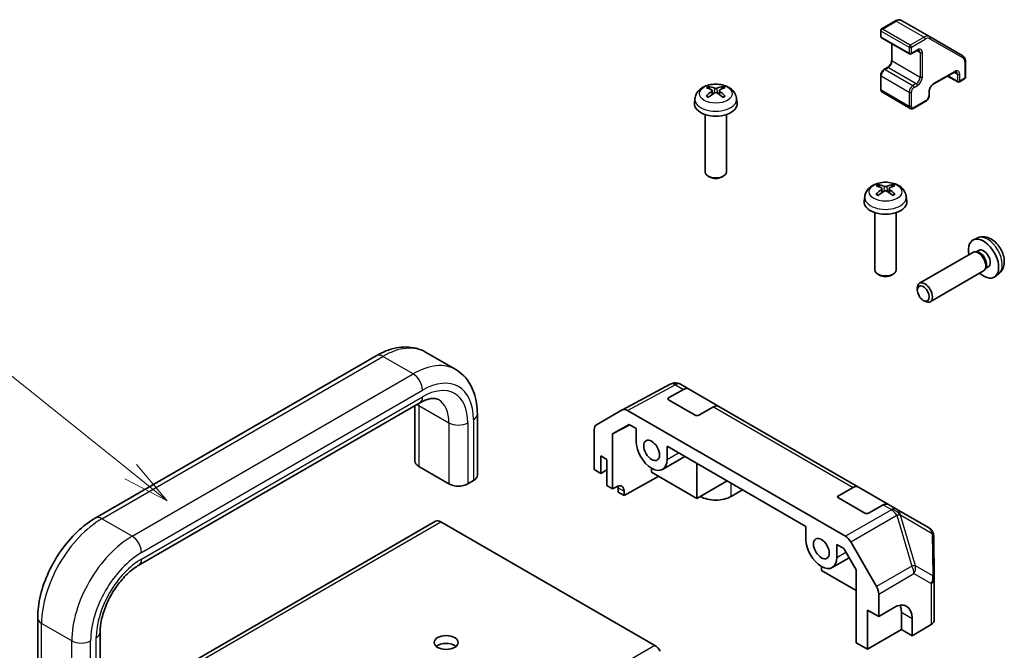
# Model space of a CAD drawing. Units: millimetres. Extents: x 0 to 5514, y -4 to 984.
# Drawn here: x 959 to 1143, y 517 to 635 of the extents above; entities that cross this region are included whole.
import ezdxf

# ---------------------------------------------------------------- set-up
doc = ezdxf.new("R2010")
doc.units = ezdxf.units.MM
doc.header["$LTSCALE"] = 3.5
for name, color, linetype, lineweight in [('Symbol (TK)', 100, 'Continuous', 18), ('Visible (ISO)', 7, 'Continuous', 35), ('Visible Narrow (ISO)', 7, 'Continuous', 25)]:
    doc.layers.add(name, color=color, linetype=linetype, lineweight=lineweight)
doc.styles.add('Note Text (TK2)', font='txt')

# ---------------------------------------------------------------- blocks, each defined once
blk = doc.blocks.new('バルーン8')
at = {"layer": 'Symbol (TK)', "color": 100}
for p, q in [((294.321, 165.362), (279.445, 177.276)), ((296.273, 163.8), (294.634, 165.753)), ((294.321, 165.362), (296.273, 163.8)), ((294.009, 164.972), (296.273, 163.8))]:
    blk.add_line(p, q, dxfattribs=at)
at = {"layer": 'Symbol (TK)'}
blk.add_circle((277.108, 179.148), 3, dxfattribs=at)
at = {"layer": 'Symbol (TK)', "color": 7, "insert": (277.108, 179.142), "char_height": 2, "attachment_point": 5, "style": 'Note Text (TK2)'}
blk.add_mtext('8', dxfattribs=at)
blk = doc.blocks.new('バルーン9')
at = {"layer": 'Symbol (TK)', "color": 100}
for p, q in [((289.766, 130.761), (261.054, 172.972)), ((291.172, 128.693), (290.179, 131.042)), ((289.352, 130.479), (291.172, 128.693)), ((289.766, 130.761), (291.172, 128.693))]:
    blk.add_line(p, q, dxfattribs=at)
at = {"layer": 'Symbol (TK)'}
blk.add_circle((259.372, 175.443), 3, dxfattribs=at)
at = {"layer": 'Symbol (TK)', "color": 7, "insert": (259.372, 175.437), "char_height": 2, "attachment_point": 5, "style": 'Note Text (TK2)'}
blk.add_mtext('9', dxfattribs=at)

msp = doc.modelspace()

# ---------------------------------------------------------------- linework, layer by layer
at = {"layer": 'Visible (ISO)'}
for p, q in [((1122.7203, 635.1674), (1120.1241, 633.6685)), ((1129.1028, 632.2306), (1123.8703, 635.2516)), ((1119.9741, 633.4087), (1119.9741, 632.2656)), ((1120.1241, 632.0058), (1125.3566, 628.9848)), ((1135.3455, 628.6264), (1129.1028, 632.2306)), ((1122.0247, 630.9085), (1122.0247, 627.8157)), ((1126.788, 629.638), (1125.6566, 628.9848)), ((1121.2554, 626.4833), (1120.619, 626.1159)), ((1135.8476, 627.5884), (1135.8476, 624.5905)), ((1119.9741, 624.9988), (1119.9741, 622.386)), ((1133.7884, 625.5963), (1129.8286, 623.3101)), ((1132.507, 624.8565), (1134.4076, 623.7592)), ((1135.6976, 624.3307), (1134.7076, 623.7592)), ((1088.3547, 622.1616), (1088.4327, 621.4359)), ((1089.7296, 622.1616), (1089.6517, 621.4359)), ((1085.1423, 620.6526), (1085.0498, 619.7913)), ((1092.9421, 620.6526), (1093.0345, 619.7913)), ((1120.269, 621.8058), (1125.5016, 618.7847)), ((1129.0593, 621.9778), (1129.0593, 621.2429)), ((1128.4144, 620.1258), (1126.1516, 618.8194)), ((1087.0422, 617.6484), (1087.0422, 606.9352)), ((1091.0422, 617.6484), (1091.0422, 606.9352)), ((1087.9314, 605.9435), (1087.6276, 606.1189)), ((1090.153, 605.9435), (1090.4567, 606.1189)), ((1120.1745, 603.7904), (1120.2525, 603.0647)), ((1121.5494, 603.7904), (1121.4715, 603.0647)), ((1116.9621, 602.2814), (1116.8697, 601.4201)), ((1124.7619, 602.2814), (1124.8543, 601.4201)), ((1118.862, 599.2773), (1118.862, 588.564)), ((1122.862, 599.2773), (1122.862, 588.564)), ((1138.1665, 594.5423), (1137.3743, 594.1917)), ((1137.2568, 591.8233), (1127.2368, 586.0382)), ((1138.0412, 591.895), (1137.6751, 591.9156)), ((1138.3541, 592.2089), (1137.8309, 591.9068)), ((1139.7111, 589.0026), (1139.5458, 588.6753)), ((1140.1394, 589.1167), (1139.6162, 588.8147)), ((1119.7512, 587.5723), (1119.4474, 587.7477)), ((1121.9728, 587.5723), (1122.2765, 587.7477)), ((1139.2568, 588.3592), (1129.2368, 582.5741)), ((1142.0663, 587.7875), (1141.3667, 587.2768)), ((1126.8225, 584.7723), (1126.8226, 585.1231)), ((1127.9333, 582.8483), (1128.2371, 582.673)), ((972.7106, 542.0622), (1025.39, 572.4767)), ((1040.2969, 569.8794), (1034.64, 573.1453)), ((1071.5345, 562.3455), (1080.4657, 567.1481)), ((1081.2716, 567.3818), (1081.2431, 567.3794)), ((1083.9527, 566.2486), (1082.4414, 567.1211)), ((1080.2033, 564.6179), (1082.9773, 566.1636)), ((1083.9527, 566.2486), (1089.6095, 562.9826)), ((980.8674, 533.2413), (1033.5469, 563.6558)), ((1032.6253, 563.1238), (1032.6253, 552.757)), ((1085.1531, 561.359), (1080.2033, 564.2168)), ((1044.3428, 561.5343), (1044.3428, 550.1033)), ((1066.6875, 559.5474), (1071.5169, 562.3357)), ((1072.5168, 562.2367), (1113.3457, 538.6641)), ((1088.6342, 562.8976), (1085.8602, 561.3519)), ((1115.7725, 547.8774), (1089.6095, 562.9826)), ((1069.7033, 557.8235), (1072.8103, 559.6173)), ((1072.9207, 559.5536), (1069.7033, 557.8235)), ((1072.8103, 559.6173), (1074.1222, 558.8599)), ((1066.2733, 551.1444), (1066.2733, 558.632)), ((1069.7033, 547.5311), (1069.7033, 557.8235)), ((1074.1222, 558.8599), (1074.1222, 556.4108)), ((1079.9205, 553.0631), (1079.9205, 555.5123)), ((1079.9205, 555.5123), (1105.942, 540.4887)), ((1067.4759, 550.4501), (1067.4759, 553.716)), ((1067.4759, 553.716), (1068.6427, 553.0424)), ((1068.6427, 553.0424), (1068.6427, 548.1435)), ((1079.0714, 551.1863), (1083.2424, 553.5944)), ((1085.5066, 552.2871), (1085.5066, 545.7555)), ((1033.3575, 551.7363), (1039.0144, 548.4704)), ((1066.2733, 551.1444), (1067.4759, 550.4501)), ((1067.4759, 550.4501), (1068.6427, 551.1237)), ((1077.0214, 550.6545), (1077.0214, 551.3893)), ((1085.5066, 545.7555), (1077.0214, 550.6545)), ((1042.5499, 548.4704), (1043.6106, 549.0827)), ((1078.3367, 549.8951), (1071.8617, 546.285)), ((1085.5066, 545.7555), (1091.1632, 549.0213)), ((1068.6427, 548.1435), (1069.7033, 547.5311)), ((1069.7033, 547.5311), (1070.4228, 547.9322)), ((1070.764, 546.9187), (1070.764, 547.7352)), ((1071.8617, 546.285), (1070.764, 546.9187)), ((1071.8617, 547.1015), (1071.8617, 546.285)), ((1094.0623, 547.3475), (1091.9413, 546.1229)), ((1112.0232, 546.2467), (1114.7971, 547.7924)), ((1115.7725, 547.8774), (1121.4293, 544.6115)), ((1116.9729, 542.9879), (1112.0232, 545.8456)), ((1122.9405, 543.7389), (1121.4293, 544.6115)), ((1120.454, 544.5264), (1117.68, 542.9807)), ((1128.9192, 540.2872), (1122.9405, 543.7389)), ((1036.5142, 541.4747), (927.6198, 478.6045)), ((1077.6377, 518.2103), (1037.5142, 541.3756)), ((1105.942, 540.4887), (1105.942, 538.0396)), ((1114.3456, 537.6086), (1119.1751, 529.2437)), ((1130.0043, 530.6232), (1129.9191, 538.5765)), ((1111.7403, 534.692), (1111.7403, 537.1411)), ((1111.7403, 537.1411), (1113.0522, 536.3837)), ((1113.0522, 536.3837), (1115.3459, 532.4109)), ((1110.8912, 532.8151), (1114.0572, 534.643)), ((1108.8412, 532.2833), (1108.8412, 533.0182)), ((1115.3459, 528.5278), (1108.8412, 532.2833)), ((1115.3459, 532.4109), (1115.3459, 518.7298)), ((1130.0044, 530.6017), (1130.0044, 522.9734)), ((1119.5892, 523.6284), (1119.5892, 527.8501)), ((1117.4679, 517.5047), (1117.4679, 524.8532)), ((1117.4679, 524.8532), (1119.5892, 523.6284)), ((1119.5892, 523.6284), (1122.3683, 525.2899)), ((1123.8318, 521.179), (1123.8318, 524.4449)), ((961.9146, 511.9321), (961.9146, 523.3631)), ((1125.8421, 523.2843), (1125.8421, 520.0183)), ((973.6321, 509.2785), (973.6321, 520.7095)), ((1123.8318, 521.179), (1117.4679, 517.5047)), ((1125.8421, 520.0183), (1123.8318, 521.179)), ((1129.4431, 522.1713), (1125.8421, 520.0183)), ((1115.3459, 518.7298), (1117.4679, 517.5047))]:
    msp.add_line(p, q, dxfattribs=at)
for centre, radius, start, end in [((1120.2741, 633.4087), 0.3, 120, 180), ((1120.2741, 632.2656), 0.3, 180, 240), ((1125.5066, 629.2446), 0.3, 240, 300), ((1135.5476, 624.5905), 0.3, 300, 0), ((1134.5576, 624.019), 0.3, 240, 300), ((1081.4129, 565.3866), 2, 94.871292, 118.268301), ((1081.4414, 565.3891), 2, 60, 94.871292), ((1127.9192, 538.5551), 2, 0.613934, 60), ((1128.0044, 530.6017), 2, 0, 0.613934)]:
    msp.add_arc(centre, radius, start, end, dxfattribs=at)
for centre, major_axis, ratio, start_param, end_param in [((1089.146, 616.9364), (3.4133, -5.5299), 0.49462411, 2.44776077, 2.68674507), ((1088.9485, 616.8224), (-3.0572, 5.7344), 0.65417299, 5.62601221, 5.86499651), ((1089.1359, 616.8224), (-3.0572, -5.7344), 0.65417299, 3.55978145, 3.79876575), ((1088.9384, 616.9364), (3.4133, 5.5299), 0.49462411, 0.45484759, 0.69383188), ((1089.146, 616.8283), (-2.5408, -5.9812), 0.59526289, 3.96282307, 4.20180736), ((1088.9485, 616.9423), (3.887, 5.2078), 0.55353421, 0.95931878, 1.19830308), ((1089.1359, 616.9423), (3.887, -5.2078), 0.55353421, 1.94328958, 2.18227387), ((1088.9384, 616.8283), (-2.5408, 5.9812), 0.59526289, 5.2229706, 5.46195489), ((1089.0422, 619.6484), (4, 0), 0.57735027, 3.0796893, 6.34508866), ((1089.0422, 606.9352), (2, 0), 0.57735027, 3.14159265, 6.28318531), ((1089.0422, 606.5845), (1.5706, 0), 0.57735027, 3.92675802, 5.49801994), ((1120.9658, 598.5652), (3.4133, -5.5299), 0.49462411, 2.44776077, 2.68674507), ((1120.9658, 598.4571), (-2.5408, -5.9812), 0.59526289, 3.96282307, 4.20180736), ((1120.7683, 598.4512), (-3.0572, 5.7344), 0.65417299, 5.62601221, 5.86499651), ((1120.9557, 598.4512), (-3.0572, -5.7344), 0.65417299, 3.55978145, 3.79876575), ((1120.7582, 598.5652), (3.4133, 5.5299), 0.49462411, 0.45484759, 0.69383188), ((1120.7582, 598.4571), (-2.5408, 5.9812), 0.59526289, 5.2229706, 5.46195489), ((1120.7683, 598.5711), (3.887, 5.2078), 0.55353421, 0.95931878, 1.19830308), ((1120.9557, 598.5711), (3.887, -5.2078), 0.55353421, 1.94328958, 2.18227387), ((1120.862, 601.2773), (4, 0), 0.57735027, 3.0796893, 6.34508866), ((1139.2468, 590.6628), (2, -3.4641), 0.57735027, 5.23598776, 10.47197551), ((1138.2568, 590.0913), (1, -1.7321), 0.57735027, 0, 3.14159265), ((1138.5605, 590.2666), (0.8926, -1.5461), 0.57735027, 0.36144194, 2.78015071), ((1139.2468, 590.6628), (0.8926, -1.5461), 0.57735027, 0, 3.14159265), ((1120.862, 588.564), (2, 0), 0.57735027, 3.14159265, 6.28318531), ((1120.862, 588.2133), (1.5706, 0), 0.57735027, 3.92675802, 5.49801994), ((1128.2368, 584.3062), (1, -1.7321), 0.57735027, 5.49801994, 10.20994333), ((1082.9527, 564.5166), (1, 1.7321), 0.57735027, 0, 0.76794487), ((1080.5569, 564.4138), (0.5, -0.0074), 0.56718765, 2.36462177, 3.9354181), ((1088.6095, 561.2506), (1, 1.7321), 0.57735027, 0, 0.76794487), ((1072.5172, 560.6032), (-1.0003, 1.7326), 0.57717444, 5.49793944, 6.28318531), ((1085.5066, 561.556), (0.5, -0.0074), 0.56718765, 3.9354181, 5.50621443), ((1067.6878, 557.8149), (-1.0003, 1.7326), 0.57717444, 0, 0.78524587), ((1077.0214, 554.737), (2.05, -3.5507), 0.57735027, 3.92699082, 7.06858347), ((1035.1253, 552.757), (-2.5, 0), 0.57735027, 0, 0.78539816), ((1041.8428, 550.1033), (2.5, 0), 0.57735027, 5.49778714, 6.28318531), ((1040.7821, 549.491), (2.5, 0), 0.57735027, 3.92699082, 5.49778714), ((1070.4228, 546.2992), (1.0266, 1.7166), 0.58733688, 5.50682378, 7.07762011), ((1069.3498, 546.9187), (1, 1.7321), 0.57735027, 5.49778714, 5.71376205), ((1114.7725, 546.1454), (1, 1.7321), 0.57735027, 0, 0.76794487), ((1089.0422, 547.7967), (-4.1, 0), 0.57735027, 0.78539816, 2.35619449), ((1112.3767, 546.0426), (0.5, -0.0074), 0.56718765, 2.36462177, 3.9354181), ((1120.4293, 542.8794), (1, 1.7321), 0.57735027, 0, 0.76794487), ((1117.3265, 543.1849), (0.5, -0.0074), 0.56718765, 3.9354181, 5.50621443), ((1037.5142, 539.7426), (-1, 1.7321), 0.57735027, 5.49778714, 6.28318531), ((1108.8412, 536.3658), (2.05, -3.5507), 0.57735027, 3.92699082, 7.06858347), ((1113.3453, 537.0311), (1, -1.7321), 0.57752615, 1.57079633, 2.3560422), ((1118.1748, 528.6662), (1, -1.7321), 0.57752615, 0.78555046, 1.57079633), ((1122.3683, 521.2075), (-2.4356, -4.3671), 0.56718765, 2.34776721, 3.91856353), ((1120.2963, 522.4037), (2.5, 4.3301), 0.57735027, 5.49778714, 5.86072233), ((1128.0044, 522.9734), (2, 0), 0.57735027, 5.51524044, 6.28318531), ((1038.484, 517.3006), (-2.25, 0), 0.57735027, 3.74285687, 5.68192109), ((1077.6377, 516.5774), (-1, 1.7321), 0.57735027, 4.71238898, 5.49778714)]:
    msp.add_ellipse(centre, major_axis=major_axis, ratio=ratio, start_param=start_param, end_param=end_param, dxfattribs=at)
for centre, major_axis in [((1127.9331, 584.1308), (-0.7853, 1.3602)), ((1077.0214, 554.737), (1.05, -1.8187)), ((1108.8412, 536.3658), (1.05, -1.8187)), ((1038.484, 518.7703), (-2.25, 0))]:
    msp.add_ellipse(centre, major_axis=major_axis, ratio=0.57735027, dxfattribs=at)
for points, knots in [([(1123.8703, 635.2516), (1123.8022, 635.2909), (1123.7288, 635.3208), (1123.5767, 635.3606), (1123.4982, 635.3705), (1123.3404, 635.3723), (1123.261, 635.3641), (1123.1035, 635.3323), (1123.0253, 635.3086), (1122.8711, 635.2477), (1122.795, 635.2106), (1122.7203, 635.1674)], [5.497787144, 5.497787144, 5.497787144, 5.497787144, 5.654866776, 5.654866776, 5.811946409, 5.811946409, 5.969026042, 5.969026042, 6.126105675, 6.126105675, 6.283185307, 6.283185307, 6.283185307, 6.283185307]), ([(1127.138, 629.7024), (1127.1275, 629.7084), (1127.1163, 629.7131), (1127.0886, 629.7204), (1127.0721, 629.7228), (1127.032, 629.7233), (1127.0084, 629.7212), (1126.9546, 629.7103), (1126.9245, 629.7015), (1126.8593, 629.6758), (1126.8244, 629.659), (1126.788, 629.638)], [5.497787144, 5.497787144, 5.497787144, 5.497787144, 5.654866776, 5.654866776, 5.811946409, 5.811946409, 5.969026042, 5.969026042, 6.126105675, 6.126105675, 6.283185307, 6.283185307, 6.283185307, 6.283185307]), ([(1122.0247, 627.8157), (1122.0247, 627.743), (1122.0159, 627.6604), (1121.9782, 627.4828), (1121.9487, 627.3874), (1121.87, 627.1947), (1121.8203, 627.0975), (1121.706, 626.9136), (1121.6414, 626.8269), (1121.5058, 626.675), (1121.4351, 626.6095), (1121.3282, 626.5286), (1121.2912, 626.504), (1121.2554, 626.4833)], [1.57079633, 1.57079633, 1.57079633, 1.57079633, 1.84304217, 1.84304217, 2.12414252, 2.12414252, 2.41198895, 2.41198895, 2.70151639, 2.70151639, 2.98721017, 2.98721017, 3.14159265, 3.14159265, 3.14159265, 3.14159265]), ([(1135.3455, 628.6264), (1135.4136, 628.5871), (1135.4762, 628.5385), (1135.5866, 628.4267), (1135.6345, 628.3636), (1135.7149, 628.2278), (1135.7475, 628.155), (1135.7987, 628.0027), (1135.8173, 627.9232), (1135.8417, 627.7592), (1135.8476, 627.6747), (1135.8476, 627.5884)], [0.785398163, 0.785398163, 0.785398163, 0.785398163, 0.942477796, 0.942477796, 1.099557429, 1.099557429, 1.256637061, 1.256637061, 1.413716694, 1.413716694, 1.570796327, 1.570796327, 1.570796327, 1.570796327]), ([(1120.619, 626.1159), (1120.5436, 626.0724), (1120.4737, 626.0185), (1120.3446, 625.8956), (1120.2856, 625.8265), (1120.1805, 625.6776), (1120.1344, 625.5978), (1120.058, 625.4323), (1120.0277, 625.3466), (1119.9857, 625.1734), (1119.9741, 625.0859), (1119.9741, 624.9988)], [6.28318531, 6.28318531, 6.28318531, 6.28318531, 6.59734457, 6.59734457, 6.91150384, 6.91150384, 7.2256631, 7.2256631, 7.53982237, 7.53982237, 7.85398163, 7.85398163, 7.85398163, 7.85398163]), ([(1134.1384, 625.6607), (1134.1279, 625.6667), (1134.1166, 625.6715), (1134.0889, 625.6787), (1134.0724, 625.6812), (1134.0324, 625.6816), (1134.0088, 625.6796), (1133.955, 625.6687), (1133.9248, 625.6598), (1133.8597, 625.6341), (1133.8247, 625.6173), (1133.7884, 625.5963)], [5.497787144, 5.497787144, 5.497787144, 5.497787144, 5.654866776, 5.654866776, 5.811946409, 5.811946409, 5.969026042, 5.969026042, 6.126105675, 6.126105675, 6.283185307, 6.283185307, 6.283185307, 6.283185307]), ([(1085.1423, 620.6526), (1085.1721, 620.9305), (1085.2517, 621.1979), (1085.4926, 621.7065), (1085.6614, 621.9399), (1086.0876, 622.3909), (1086.3565, 622.5885), (1086.995, 622.9488), (1087.3744, 623.0895), (1088.1773, 623.2849), (1088.6027, 623.3338), (1089.4489, 623.3359), (1089.8696, 623.2901), (1090.6894, 623.098), (1091.0887, 622.9516), (1091.8167, 622.536), (1092.1522, 622.2723), (1092.6273, 621.6526), (1092.7931, 621.3378), (1092.9098, 620.8765), (1092.93, 620.7653), (1092.9421, 620.6526)], [0.84730152, 0.84730152, 0.84730152, 0.84730152, 1.05226137, 1.05226137, 1.28485125, 1.28485125, 1.58220865, 1.58220865, 1.9574686, 1.9574686, 2.35189349, 2.35189349, 2.74172985, 2.74172985, 3.13599765, 3.13599765, 3.51030353, 3.51030353, 3.78196582, 3.78196582, 3.86508746, 3.86508746, 3.86508746, 3.86508746]), ([(1087.6781, 622.8749), (1087.6885, 622.8738), (1087.7006, 622.8699), (1087.7225, 622.8584), (1087.736, 622.8482), (1087.7567, 622.8269), (1087.7676, 622.8121), (1087.781, 622.7877), (1087.7866, 622.7744), (1087.7902, 622.7621)], [0.0145600729, 0.0145600729, 0.0145600729, 0.0145600729, 0.0187226824, 0.0187226824, 0.0234298311, 0.0234298311, 0.0280690561, 0.0280690561, 0.0318101771, 0.0318101771, 0.0318101771, 0.0318101771]), ([(1088.271, 622.2675), (1088.2984, 622.2531), (1088.3217, 622.2338), (1088.351, 622.1895), (1088.357, 622.1644), (1088.3528, 622.1157), (1088.3423, 622.089), (1088.3098, 622.0447), (1088.2917, 622.0267), (1088.271, 622.0105)], [-0.203600879, -0.203600879, -0.203600879, -0.203600879, -0.1911011005, -0.1911011005, -0.178601322, -0.178601322, -0.1660772077, -0.1660772077, -0.1569242728, -0.1569242728, -0.1569242728, -0.1569242728]), ([(1089.2647, 622.5842), (1089.2337, 622.5719), (1089.1951, 622.5615), (1089.1117, 622.5483), (1089.0669, 622.5457), (1088.9836, 622.5475), (1088.9396, 622.5522), (1088.8703, 622.5668), (1088.843, 622.5749), (1088.8196, 622.5842)], [-0.2036008625, -0.2036008625, -0.2036008625, -0.2036008625, -0.191101084, -0.191101084, -0.1786013054, -0.1786013054, -0.1660771911, -0.1660771911, -0.1569242563, -0.1569242563, -0.1569242563, -0.1569242563]), ([(1089.8134, 622.0105), (1089.7859, 622.0319), (1089.7626, 622.0572), (1089.7333, 622.1092), (1089.7273, 622.1358), (1089.7315, 622.1834), (1089.742, 622.2074), (1089.7746, 622.2432), (1089.7927, 622.2566), (1089.8134, 622.2675)], [-0.203600879, -0.203600879, -0.203600879, -0.203600879, -0.1911011005, -0.1911011005, -0.178601322, -0.178601322, -0.1660772077, -0.1660772077, -0.1569242728, -0.1569242728, -0.1569242728, -0.1569242728]), ([(1090.2941, 622.7621), (1090.2977, 622.7744), (1090.3034, 622.7877), (1090.3168, 622.8121), (1090.3277, 622.8269), (1090.3483, 622.8482), (1090.3618, 622.8584), (1090.3838, 622.8699), (1090.3959, 622.8738), (1090.4062, 622.8749)], [0.0427285558, 0.0427285558, 0.0427285558, 0.0427285558, 0.0464696768, 0.0464696768, 0.0511089018, 0.0511089018, 0.0558160505, 0.0558160505, 0.05997866, 0.05997866, 0.05997866, 0.05997866]), ([(1119.9741, 622.386), (1119.9741, 622.3425), (1119.977, 622.299), (1119.9899, 622.2128), (1119.9998, 622.1699), (1120.0281, 622.0857), (1120.0465, 622.0444), (1120.0933, 621.9653), (1120.1217, 621.9276), (1120.1887, 621.8599), (1120.2271, 621.8299), (1120.269, 621.8058)], [1.570796327, 1.570796327, 1.570796327, 1.570796327, 1.727875959, 1.727875959, 1.884955592, 1.884955592, 2.042035225, 2.042035225, 2.199114858, 2.199114858, 2.35619449, 2.35619449, 2.35619449, 2.35619449]), ([(1129.8286, 623.3101), (1129.7656, 623.2737), (1129.6985, 623.2249), (1129.5635, 623.1034), (1129.4956, 623.0301), (1129.3681, 622.8656), (1129.3088, 622.774), (1129.2066, 622.5831), (1129.1639, 622.4838), (1129.1001, 622.2905), (1129.0788, 622.1964), (1129.0621, 622.0634), (1129.0593, 622.019), (1129.0593, 621.9778)], [6.28318531, 6.28318531, 6.28318531, 6.28318531, 6.55543115, 6.55543115, 6.8365315, 6.8365315, 7.12437793, 7.12437793, 7.41390537, 7.41390537, 7.69959915, 7.69959915, 7.85398163, 7.85398163, 7.85398163, 7.85398163]), ([(1087.2814, 621.0707), (1087.2901, 621.0807), (1087.3007, 621.0899), (1087.3205, 621.1025), (1087.3331, 621.1074), (1087.3532, 621.1096), (1087.3642, 621.1075), (1087.3738, 621.1019), (1087.3754, 621.1008), (1087.3769, 621.0996)], [0.0145600729, 0.0145600729, 0.0145600729, 0.0145600729, 0.0187226824, 0.0187226824, 0.0234298311, 0.0234298311, 0.0280690561, 0.0280690561, 0.028985175, 0.028985175, 0.028985175, 0.028985175]), ([(1087.7332, 620.8893), (1087.7163, 620.897), (1087.6996, 620.905), (1087.6545, 620.9271), (1087.6266, 620.9415), (1087.5723, 620.9712), (1087.5459, 620.9865), (1087.4948, 621.0177), (1087.47, 621.0336), (1087.4222, 621.0662), (1087.3991, 621.0828), (1087.3769, 621.0997)], [6.170354249, 6.170354249, 6.170354249, 6.170354249, 6.201694048, 6.201694048, 6.256210518, 6.256210518, 6.310726988, 6.310726988, 6.365243458, 6.365243458, 6.419759928, 6.419759928, 6.419759928, 6.419759928]), ([(1088.8196, 621.6937), (1088.8506, 621.7131), (1088.8892, 621.7296), (1088.9726, 621.7503), (1089.0174, 621.7545), (1089.1007, 621.7516), (1089.1448, 621.7441), (1089.2141, 621.7211), (1089.2413, 621.7084), (1089.2647, 621.6937)], [-0.2036008625, -0.2036008625, -0.2036008625, -0.2036008625, -0.191101084, -0.191101084, -0.1786013054, -0.1786013054, -0.1660771911, -0.1660771911, -0.1569242563, -0.1569242563, -0.1569242563, -0.1569242563]), ([(1090.7074, 621.0997), (1090.6852, 621.0828), (1090.6622, 621.0662), (1090.6144, 621.0336), (1090.5896, 621.0177), (1090.5385, 620.9865), (1090.5121, 620.9712), (1090.4578, 620.9415), (1090.4299, 620.9271), (1090.3848, 620.905), (1090.3681, 620.897), (1090.3512, 620.8893)], [4.57581436, 4.57581436, 4.57581436, 4.57581436, 4.63033083, 4.63033083, 4.6848473, 4.6848473, 4.73936377, 4.73936377, 4.79388024, 4.79388024, 4.825220039, 4.825220039, 4.825220039, 4.825220039]), ([(1090.7074, 621.0996), (1090.709, 621.1008), (1090.7106, 621.1019), (1090.7202, 621.1075), (1090.7312, 621.1096), (1090.7512, 621.1074), (1090.7638, 621.1025), (1090.7836, 621.0899), (1090.7942, 621.0807), (1090.803, 621.0707)], [0.0455535579, 0.0455535579, 0.0455535579, 0.0455535579, 0.0464696768, 0.0464696768, 0.0511089018, 0.0511089018, 0.0558160505, 0.0558160505, 0.05997866, 0.05997866, 0.05997866, 0.05997866]), ([(1129.0593, 621.2429), (1129.0593, 621.1558), (1129.0477, 621.0683), (1129.0057, 620.8951), (1128.9754, 620.8094), (1128.899, 620.6439), (1128.8529, 620.5641), (1128.7478, 620.4152), (1128.6888, 620.3461), (1128.5597, 620.2232), (1128.4898, 620.1693), (1128.4144, 620.1258)], [1.57079633, 1.57079633, 1.57079633, 1.57079633, 1.88495559, 1.88495559, 2.19911486, 2.19911486, 2.51327412, 2.51327412, 2.82743339, 2.82743339, 3.14159265, 3.14159265, 3.14159265, 3.14159265]), ([(1126.1516, 618.8194), (1126.1139, 618.7976), (1126.0748, 618.7785), (1125.9937, 618.7464), (1125.9516, 618.7336), (1125.8646, 618.716), (1125.8195, 618.7113), (1125.7277, 618.7123), (1125.6808, 618.7181), (1125.5887, 618.7422), (1125.5435, 618.7605), (1125.5016, 618.7847)], [3.141592654, 3.141592654, 3.141592654, 3.141592654, 3.298672286, 3.298672286, 3.455751919, 3.455751919, 3.612831552, 3.612831552, 3.769911184, 3.769911184, 3.926990817, 3.926990817, 3.926990817, 3.926990817]), ([(1116.9621, 602.2814), (1116.992, 602.5593), (1117.0715, 602.8267), (1117.3124, 603.3354), (1117.4812, 603.5687), (1117.9074, 604.0198), (1118.1763, 604.2174), (1118.8148, 604.5776), (1119.1942, 604.7184), (1119.9972, 604.9137), (1120.4225, 604.9626), (1121.2687, 604.9647), (1121.6894, 604.919), (1122.5092, 604.7269), (1122.9085, 604.5805), (1123.6365, 604.1648), (1123.972, 603.9012), (1124.4471, 603.2815), (1124.6129, 602.9667), (1124.7296, 602.5054), (1124.7498, 602.3941), (1124.7619, 602.2814)], [0.84730152, 0.84730152, 0.84730152, 0.84730152, 1.05226137, 1.05226137, 1.28485125, 1.28485125, 1.58220865, 1.58220865, 1.9574686, 1.9574686, 2.35189349, 2.35189349, 2.74172985, 2.74172985, 3.13599765, 3.13599765, 3.51030353, 3.51030353, 3.78196582, 3.78196582, 3.86508746, 3.86508746, 3.86508746, 3.86508746]), ([(1119.498, 604.5037), (1119.5083, 604.5026), (1119.5204, 604.4987), (1119.5423, 604.4872), (1119.5558, 604.477), (1119.5765, 604.4557), (1119.5874, 604.441), (1119.6008, 604.4165), (1119.6064, 604.4032), (1119.61, 604.3909)], [0.0145600729, 0.0145600729, 0.0145600729, 0.0145600729, 0.0187226824, 0.0187226824, 0.0234298311, 0.0234298311, 0.0280690561, 0.0280690561, 0.0318101771, 0.0318101771, 0.0318101771, 0.0318101771]), ([(1120.0908, 603.8963), (1120.1182, 603.8819), (1120.1415, 603.8627), (1120.1708, 603.8183), (1120.1768, 603.7932), (1120.1726, 603.7446), (1120.1622, 603.7178), (1120.1296, 603.6736), (1120.1115, 603.6555), (1120.0908, 603.6393)], [-0.203600879, -0.203600879, -0.203600879, -0.203600879, -0.1911011005, -0.1911011005, -0.178601322, -0.178601322, -0.1660772077, -0.1660772077, -0.1569242728, -0.1569242728, -0.1569242728, -0.1569242728]), ([(1121.0845, 604.2131), (1121.0535, 604.2007), (1121.0149, 604.1903), (1120.9315, 604.1772), (1120.8867, 604.1745), (1120.8034, 604.1764), (1120.7594, 604.1811), (1120.6901, 604.1957), (1120.6628, 604.2038), (1120.6394, 604.2131)], [-0.2036008625, -0.2036008625, -0.2036008625, -0.2036008625, -0.191101084, -0.191101084, -0.1786013054, -0.1786013054, -0.1660771911, -0.1660771911, -0.1569242563, -0.1569242563, -0.1569242563, -0.1569242563]), ([(1121.6332, 603.6393), (1121.6057, 603.6608), (1121.5824, 603.686), (1121.5531, 603.738), (1121.5471, 603.7646), (1121.5513, 603.8122), (1121.5618, 603.8363), (1121.5944, 603.8721), (1121.6125, 603.8854), (1121.6332, 603.8963)], [-0.203600879, -0.203600879, -0.203600879, -0.203600879, -0.1911011005, -0.1911011005, -0.178601322, -0.178601322, -0.1660772077, -0.1660772077, -0.1569242728, -0.1569242728, -0.1569242728, -0.1569242728]), ([(1122.1139, 604.3909), (1122.1175, 604.4032), (1122.1232, 604.4165), (1122.1366, 604.441), (1122.1475, 604.4557), (1122.1681, 604.477), (1122.1816, 604.4872), (1122.2036, 604.4987), (1122.2157, 604.5026), (1122.226, 604.5037)], [0.0427285558, 0.0427285558, 0.0427285558, 0.0427285558, 0.0464696768, 0.0464696768, 0.0511089018, 0.0511089018, 0.0558160505, 0.0558160505, 0.05997866, 0.05997866, 0.05997866, 0.05997866]), ([(1119.1012, 602.6996), (1119.1099, 602.7095), (1119.1205, 602.7187), (1119.1403, 602.7314), (1119.1529, 602.7362), (1119.173, 602.7384), (1119.184, 602.7363), (1119.1936, 602.7307), (1119.1952, 602.7297), (1119.1967, 602.7285)], [0.0145600729, 0.0145600729, 0.0145600729, 0.0145600729, 0.0187226824, 0.0187226824, 0.0234298311, 0.0234298311, 0.0280690561, 0.0280690561, 0.028985175, 0.028985175, 0.028985175, 0.028985175]), ([(1119.553, 602.5181), (1119.5361, 602.5259), (1119.5194, 602.5338), (1119.4743, 602.5559), (1119.4464, 602.5704), (1119.3921, 602.6001), (1119.3657, 602.6153), (1119.3146, 602.6465), (1119.2898, 602.6625), (1119.242, 602.695), (1119.2189, 602.7116), (1119.1967, 602.7285)], [6.170354249, 6.170354249, 6.170354249, 6.170354249, 6.201694048, 6.201694048, 6.256210518, 6.256210518, 6.310726988, 6.310726988, 6.365243458, 6.365243458, 6.419759928, 6.419759928, 6.419759928, 6.419759928]), ([(1120.6394, 603.3225), (1120.6704, 603.3419), (1120.709, 603.3584), (1120.7924, 603.3791), (1120.8372, 603.3833), (1120.9206, 603.3804), (1120.9646, 603.373), (1121.0339, 603.35), (1121.0611, 603.3372), (1121.0845, 603.3225)], [-0.2036008625, -0.2036008625, -0.2036008625, -0.2036008625, -0.191101084, -0.191101084, -0.1786013054, -0.1786013054, -0.1660771911, -0.1660771911, -0.1569242563, -0.1569242563, -0.1569242563, -0.1569242563]), ([(1122.5272, 602.7285), (1122.5051, 602.7116), (1122.482, 602.695), (1122.4342, 602.6625), (1122.4094, 602.6465), (1122.3583, 602.6153), (1122.3319, 602.6001), (1122.2776, 602.5704), (1122.2497, 602.5559), (1122.2046, 602.5338), (1122.1879, 602.5259), (1122.171, 602.5181)], [4.57581436, 4.57581436, 4.57581436, 4.57581436, 4.63033083, 4.63033083, 4.6848473, 4.6848473, 4.73936377, 4.73936377, 4.79388024, 4.79388024, 4.825220039, 4.825220039, 4.825220039, 4.825220039]), ([(1122.5272, 602.7285), (1122.5288, 602.7297), (1122.5304, 602.7307), (1122.54, 602.7363), (1122.551, 602.7384), (1122.571, 602.7362), (1122.5836, 602.7314), (1122.6034, 602.7187), (1122.6141, 602.7095), (1122.6228, 602.6996)], [0.0455535579, 0.0455535579, 0.0455535579, 0.0455535579, 0.0464696768, 0.0464696768, 0.0511089018, 0.0511089018, 0.0558160505, 0.0558160505, 0.05997866, 0.05997866, 0.05997866, 0.05997866]), ([(1142.0663, 587.7875), (1142.2921, 587.9523), (1142.4839, 588.1549), (1142.8039, 588.6178), (1142.9216, 588.8807), (1143.0991, 589.4753), (1143.1358, 589.807), (1143.1286, 590.54), (1143.0608, 590.939), (1142.8284, 591.7321), (1142.6581, 592.1248), (1142.2368, 592.8588), (1141.9869, 593.2002), (1141.4106, 593.8142), (1141.0842, 594.0867), (1140.3602, 594.5094), (1139.9641, 594.6681), (1139.1899, 594.7697), (1138.8343, 594.7559), (1138.3765, 594.6263), (1138.2701, 594.5882), (1138.1665, 594.5423)], [3.98889417, 3.98889417, 3.98889417, 3.98889417, 4.19385403, 4.19385403, 4.4264439, 4.4264439, 4.7238013, 4.7238013, 5.09906125, 5.09906125, 5.49348614, 5.49348614, 5.8833225, 5.8833225, 6.2775903, 6.2775903, 6.65189618, 6.65189618, 6.92355847, 6.92355847, 7.00668012, 7.00668012, 7.00668012, 7.00668012]), ([(1025.39, 572.4767), (1025.988, 572.822), (1026.5976, 573.1198), (1027.8344, 573.6076), (1028.4618, 573.7978), (1029.7272, 574.0536), (1030.3656, 574.1192), (1031.637, 574.1052), (1032.2702, 574.0251), (1033.4971, 573.7041), (1034.0902, 573.4628), (1034.64, 573.1453)], [4.71238898, 4.71238898, 4.71238898, 4.71238898, 4.869468613, 4.869468613, 5.026548246, 5.026548246, 5.183627878, 5.183627878, 5.340707511, 5.340707511, 5.497787144, 5.497787144, 5.497787144, 5.497787144]), ([(1040.2969, 569.8794), (1040.8466, 569.5619), (1041.3522, 569.169), (1042.2437, 568.2669), (1042.6296, 567.7586), (1043.2775, 566.6645), (1043.5398, 566.0789), (1043.951, 564.855), (1044.1001, 564.2166), (1044.2959, 562.9016), (1044.3428, 562.2248), (1044.3428, 561.5343)], [5.497787144, 5.497787144, 5.497787144, 5.497787144, 5.654866776, 5.654866776, 5.811946409, 5.811946409, 5.969026042, 5.969026042, 6.126105675, 6.126105675, 6.283185307, 6.283185307, 6.283185307, 6.283185307]), ([(1033.5469, 563.6558), (1033.893, 563.8557), (1034.2275, 564.0171), (1034.8557, 564.2649), (1035.1492, 564.3512), (1035.6795, 564.4584), (1035.9161, 564.4795), (1036.3271, 564.475), (1036.5014, 564.4499), (1036.802, 564.3713), (1036.9291, 564.3182), (1037.0469, 564.2502)], [4.71238898, 4.71238898, 4.71238898, 4.71238898, 4.869468613, 4.869468613, 5.026548246, 5.026548246, 5.183627878, 5.183627878, 5.340707511, 5.340707511, 5.497787144, 5.497787144, 5.497787144, 5.497787144]), ([(961.9146, 523.3631), (961.9146, 524.7441), (962.1019, 526.1807), (962.8021, 529.0737), (963.3159, 530.5297), (964.6198, 533.3549), (965.41, 534.7235), (967.2047, 537.2654), (968.2088, 538.4383), (970.364, 540.4912), (971.5146, 541.3717), (972.7106, 542.0622)], [3.14159265, 3.14159265, 3.14159265, 3.14159265, 3.45575192, 3.45575192, 3.76991118, 3.76991118, 4.08407045, 4.08407045, 4.39822972, 4.39822972, 4.71238898, 4.71238898, 4.71238898, 4.71238898]), ([(973.6321, 520.7095), (973.6321, 521.4156), (973.7189, 522.2127), (974.0872, 523.9183), (974.3737, 524.8288), (975.134, 526.6592), (975.6114, 527.5787), (976.7062, 529.312), (977.3242, 530.1252), (978.6179, 531.5464), (979.2928, 532.1565), (980.2636, 532.8694), (980.5697, 533.0695), (980.8674, 533.2413)], [3.14159265, 3.14159265, 3.14159265, 3.14159265, 3.4191272, 3.4191272, 3.70445813, 3.70445813, 3.99575407, 3.99575407, 4.2883722, 4.2883722, 4.57729656, 4.57729656, 4.71238898, 4.71238898, 4.71238898, 4.71238898])]:
    msp.add_open_spline(points, degree=3, knots=knots, dxfattribs=at)
for points, weights in [([(1087.8816, 622.4503), (1087.8376, 622.6004), (1087.7902, 622.7621)], [1.08273581305, 1.07755563555, 1.07090462611]), ([(1090.2941, 622.7621), (1090.2468, 622.6004), (1090.2028, 622.4503)], [1.07090462709, 1.07755563664, 1.08273581423]), ([(1119.7014, 604.0791), (1119.6574, 604.2292), (1119.61, 604.3909)], [1.08273581305, 1.07755563555, 1.07090462611]), ([(1122.1139, 604.3909), (1122.0666, 604.2292), (1122.0226, 604.0791)], [1.07090462709, 1.07755563664, 1.08273581423])]:
    msp.add_rational_spline(points, weights, degree=2, dxfattribs=at)
at = {"layer": 'Visible Narrow (ISO)'}
for p, q in [((1120.2741, 633.6537), (1122.8703, 635.1526)), ((1122.8703, 635.1526), (1128.1028, 632.1315)), ((1120.0619, 633.2862), (1125.2945, 630.2652)), ((1120.0619, 632.1431), (1120.0619, 633.2862)), ((1125.5066, 630.6326), (1120.2741, 633.6537)), ((1125.2945, 629.1221), (1120.0619, 632.1431)), ((1128.1028, 632.1315), (1125.5066, 630.6326)), ((1125.7188, 630.2652), (1128.315, 631.7641)), ((1129.165, 631.8483), (1135.4076, 628.2441)), ((1122.1125, 627.6932), (1122.1125, 630.8578)), ((1125.2945, 630.2652), (1125.2945, 629.1221)), ((1125.7188, 629.1221), (1125.7188, 630.2652)), ((1126.8502, 629.7753), (1125.7188, 629.1221)), ((1126.7259, 629.6021), (1127.3451, 629.2446)), ((1122.1125, 627.6932), (1127.3451, 624.6722)), ((1127.3451, 629.2446), (1127.3451, 624.6722)), ((1127.7694, 624.6722), (1127.7694, 629.2446)), ((1120.769, 626.1011), (1121.4054, 626.4685)), ((1120.769, 626.1011), (1126.0016, 623.08)), ((1121.4054, 626.4685), (1126.638, 623.4474)), ((1135.7597, 627.4659), (1135.7597, 624.4681)), ((1120.0619, 622.2635), (1120.0619, 624.8763)), ((1120.0619, 624.8763), (1125.2945, 621.8553)), ((1133.8505, 625.7336), (1129.8907, 623.4474)), ((1134.3455, 623.8965), (1132.5949, 624.9072)), ((1133.7262, 625.5604), (1134.3455, 625.2029)), ((1134.3455, 625.2029), (1134.3455, 623.8965)), ((1134.7697, 623.8965), (1134.7697, 625.2029)), ((1135.7597, 624.4681), (1134.7697, 623.8965)), ((1088.8196, 622.5842), (1088.7557, 621.6533)), ((1089.2647, 622.5842), (1089.3286, 621.6533)), ((1120.0619, 622.2635), (1125.2945, 619.2425)), ((1126.638, 623.4474), (1126.0016, 623.08)), ((1126.2138, 622.7126), (1126.8502, 623.08)), ((1088.271, 622.0105), (1088.321, 621.3557)), ((1089.8134, 622.0105), (1089.7634, 621.3557)), ((1125.2945, 621.8553), (1125.2945, 619.2425)), ((1125.7188, 619.2425), (1125.7188, 621.8553)), ((1128.4765, 620.2631), (1126.2138, 618.9567)), ((1128.9715, 621.8553), (1128.9715, 621.1204)), ((1120.0908, 603.6393), (1120.1408, 602.9845)), ((1120.6394, 604.2131), (1120.5755, 603.2821)), ((1121.0845, 604.2131), (1121.1484, 603.2821)), ((1121.6332, 603.6393), (1121.5832, 602.9845)), ((973.9606, 541.9384), (1026.64, 572.3529)), ((1032.2969, 569.0869), (1026.64, 572.3529)), ((979.6174, 538.6724), (1032.2969, 569.0869)), ((1072.5168, 562.2367), (1081.4376, 567.0336)), ((1081.4376, 567.0336), (1081.4661, 567.0361)), ((1081.4661, 567.0361), (1082.9773, 566.1636)), ((981.3852, 535.6105), (1034.0646, 566.025)), ((981.3852, 534.3858), (1034.0646, 564.8003)), ((1033.3575, 563.1673), (1033.3575, 551.7363)), ((1033.3575, 563.1673), (1039.0144, 559.9013)), ((1080.2033, 564.2168), (1080.2033, 564.6179)), ((1088.6342, 562.8976), (1114.7971, 547.7924)), ((1039.0144, 559.9013), (1039.0144, 548.4704)), ((1042.5499, 559.9013), (1042.5499, 548.4704)), ((1043.6106, 560.5137), (1043.6106, 549.0827)), ((1079.9205, 553.0631), (1082.0415, 554.2877)), ((1091.9413, 546.1229), (1091.9413, 548.572)), ((1070.764, 547.7352), (1071.8617, 547.1015)), ((1112.0232, 545.8456), (1112.0232, 546.2467)), ((1121.9604, 543.6378), (1113.3457, 538.6641)), ((1120.454, 544.5264), (1121.9652, 543.6539)), ((1121.9652, 543.6539), (1121.9604, 543.6378)), ((928.6198, 478.5054), (1037.5142, 541.3756)), ((979.6174, 538.6724), (973.9606, 541.9384)), ((1114.3456, 537.6086), (1122.9704, 542.5881)), ((1122.9704, 542.5881), (1125.8004, 533.0689)), ((1123.6496, 542.6443), (1123.6544, 542.6604)), ((1126.4797, 533.1251), (1123.6496, 542.6443)), ((1123.6544, 542.6604), (1129.6331, 539.2086)), ((1129.6331, 539.2086), (1129.7183, 531.2553)), ((1111.7403, 534.692), (1113.4568, 535.683)), ((1125.8004, 533.0689), (1119.1751, 529.2437)), ((1119.5892, 527.8501), (1126.2045, 531.6694)), ((1126.2045, 531.6694), (1129.4431, 529.7996)), ((1129.7183, 531.2553), (1126.4797, 533.1251)), ((1129.4431, 529.7996), (1129.4431, 522.1713)), ((1123.8318, 524.4449), (1125.8421, 523.2843)), ((968.3037, 519.0765), (962.6468, 522.3425)), ((962.6468, 510.9115), (962.6468, 522.3425)), ((968.3037, 507.6455), (968.3037, 519.0765)), ((971.8392, 507.6455), (971.8392, 519.0765)), ((972.8999, 508.2579), (972.8999, 519.6888)), ((1077.6377, 518.2103), (968.7432, 455.3401))]:
    msp.add_line(p, q, dxfattribs=at)
for centre, major_axis, ratio, start_param, end_param in [((1122.8703, 634.9076), (-0.15, 0.2598), 0.57735027, 5.49778714, 6.28318531), ((1122.8703, 633.5196), (1, 1.7321), 0.57735027, 0, 0.78539816), ((1120.2741, 633.4087), (-0.3, 0), 0.57735027, 0, 0.78539816), ((1120.2741, 633.4087), (0.15, 0.2598), 0.57735027, 0.78539816, 2.35619449), ((1120.2741, 633.4087), (-0.15, 0.2598), 0.57735027, 5.49778714, 6.28318531), ((1120.2741, 632.2656), (-0.3, 0), 0.57735027, 0, 0.78539816), ((1120.2741, 632.2656), (-0.15, -0.2598), 0.57735027, 5.49778714, 6.28318531), ((1128.1028, 630.4985), (1, 1.7321), 0.57735027, 0, 0.78539816), ((1128.1028, 631.8866), (0.15, -0.2598), 0.57735027, 0.78539816, 2.35619449), ((1128.315, 630.3761), (0.85, 1.4722), 0.57735027, 0, 0.78539816), ((1128.9528, 631.9708), (0.15, 0.2598), 0.81649658, 4.71238898, 6.28318531), ((1125.5066, 630.3877), (-0.15, -0.2598), 0.57735027, 3.92699082, 5.49778714), ((1125.5066, 630.3877), (0.3, 0), 0.57735027, 3.92699082, 5.49778714), ((1125.5066, 630.3877), (-0.15, 0.2598), 0.57735027, 3.92699082, 5.49778714), ((1126.638, 629.8978), (0.15, -0.2598), 0.57735027, 0, 0.78539816), ((1126.8502, 628.7139), (0.65, 1.1258), 0.57735027, 5.49778714, 7.06858347), ((1126.638, 628.8363), (0.5, 0.866), 0.57735027, 5.49778714, 6.28318531), ((1121.4054, 627.285), (0.5, 0.866), 0.57735027, 3.92699082, 5.49778714), ((1122.3247, 627.8157), (-0.3, 0), 0.57735027, 0, 0.78539816), ((1125.5066, 629.2446), (-0.3, 0), 0.57735027, 0.78539816, 2.35619449), ((1125.5066, 629.2446), (-0.15, -0.2598), 0.57735027, 5.49778714, 6.28318531), ((1125.5066, 629.2446), (0.15, -0.2598), 0.57735027, 0, 0.78539816), ((1127.5573, 629.367), (-0.3, 0), 0.57735027, 0.78539816, 2.35619449), ((1135.1955, 628.3666), (0.15, 0.2598), 0.81649658, 4.71238898, 6.28318531), ((1134.5576, 626.7719), (0.85, 1.4722), 0.57735027, 5.49778714, 6.28318531), ((1120.769, 625.2846), (0.5, 0.866), 0.57735027, 0.78539816, 2.35619449), ((1120.769, 625.8561), (-0.15, 0.2598), 0.57735027, 5.49778714, 6.28318531), ((1121.4054, 626.2235), (-0.15, 0.2598), 0.57735027, 5.49778714, 6.28318531), ((1133.8505, 624.6722), (0.65, 1.1258), 0.57735027, 5.49778714, 7.06858347), ((1135.5476, 627.5884), (0.3, 0), 0.57735027, 5.49778714, 6.28318531), ((1120.2741, 624.9988), (-0.3, 0), 0.57735027, 0, 0.78539816), ((1126.638, 624.2639), (-0.5, -0.866), 0.57735027, 0.78539816, 2.35619449), ((1126.8502, 624.1415), (0.65, 1.1258), 0.57735027, 3.92699082, 5.49778714), ((1127.5573, 624.7947), (-0.3, 0), 0.57735027, 0.78539816, 2.35619449), ((1133.6384, 625.8561), (0.15, -0.2598), 0.57735027, 0, 0.78539816), ((1133.6384, 624.7947), (0.5, 0.866), 0.57735027, 5.49778714, 6.28318531), ((1134.5576, 625.3254), (0.3, 0), 0.57735027, 3.92699082, 5.49778714), ((1135.5476, 624.5905), (0.15, -0.2598), 0.57735027, 0, 0.78539816), ((1135.5476, 624.5905), (0.3, 0), 0.57735027, 5.49778714, 6.28318531), ((1089.0422, 621.8583), (-2.2274, 0), 0.57735027, 5.37148447, 5.62408982), ((1089.0422, 621.8081), (2.0731, 0), 0.57735027, 2.21917021, 2.42536283), ((1089.0422, 621.8081), (2.0731, 0), 0.57735027, 0.71622982, 0.92242245), ((1089.0422, 621.8583), (-2.2274, 0), 0.57735027, 3.80068814, 4.05329349), ((1120.2741, 622.386), (-0.3, 0), 0.57735027, 0, 0.78539816), ((1120.769, 622.6718), (-0.5, -0.866), 0.57735027, 5.49778714, 6.28318531), ((1126.0016, 622.2635), (-0.5, -0.866), 0.57735027, 3.92699082, 5.49778714), ((1126.2138, 622.1411), (0.35, 0.6062), 0.57735027, 0.78539816, 2.35619449), ((1126.0016, 622.8351), (-0.15, 0.2598), 0.57735027, 3.92699082, 5.49778714), ((1126.638, 623.2025), (-0.15, 0.2598), 0.57735027, 3.92699082, 5.49778714), ((1129.8907, 622.386), (-0.65, -1.1258), 0.57735027, 3.92699082, 5.49778714), ((1129.6786, 623.5699), (0.15, -0.2598), 0.57735027, 0, 0.78539816), ((1134.5576, 624.019), (-0.3, 0), 0.57735027, 0.78539816, 2.35619449), ((1134.5576, 624.019), (-0.15, -0.2598), 0.57735027, 5.49778714, 6.28318531), ((1134.5576, 624.019), (0.15, -0.2598), 0.57735027, 0, 0.78539816), ((1089.0422, 620.5131), (-3.9074, 0), 0.57735027, 6.22128195, 9.48668132), ((1089.0422, 621.8583), (2.2274, 0), 0.57735027, 3.80068814, 4.05329349), ((1089.0422, 621.8583), (2.2274, 0), 0.57735027, 5.37148447, 5.62408982), ((1125.5066, 621.9778), (-0.3, 0), 0.57735027, 0.78539816, 2.35619449), ((1128.2644, 620.3856), (0.15, -0.2598), 0.57735027, 0, 0.78539816), ((1128.4765, 620.8347), (-0.35, -0.6062), 0.57735027, 0.78539816, 2.35619449), ((1128.7593, 621.9778), (0.3, 0), 0.57735027, 5.49778714, 6.28318531), ((1128.7593, 621.2429), (0.3, 0), 0.57735027, 5.49778714, 6.28318531), ((1125.5066, 619.365), (-0.3, 0), 0.57735027, 0.78539816, 2.35619449), ((1126.0016, 619.6507), (-0.5, -0.866), 0.57735027, 5.49778714, 6.28318531), ((1126.2138, 619.5283), (-0.35, -0.6062), 0.57735027, 5.49778714, 7.06858347), ((1126.0016, 619.0792), (0.15, -0.2598), 0.57735027, 0, 0.78539816), ((1120.862, 603.4871), (-2.2274, 0), 0.57735027, 5.37148447, 5.62408982), ((1120.862, 603.4369), (2.0731, 0), 0.57735027, 2.21917021, 2.42536283), ((1120.862, 603.4369), (2.0731, 0), 0.57735027, 0.71622982, 0.92242245), ((1120.862, 603.4871), (-2.2274, 0), 0.57735027, 3.80068814, 4.05329349), ((1120.862, 602.1419), (-3.9074, 0), 0.57735027, 6.22128195, 9.48668132), ((1120.862, 603.4871), (2.2274, 0), 0.57735027, 3.80068814, 4.05329349), ((1120.862, 603.4871), (2.2274, 0), 0.57735027, 5.37148447, 5.62408982), ((1139.9955, 591.0951), (-1.9537, 3.3839), 0.57735027, 3.20349601, 6.22128195), ((1026.64, 559.2889), (8, 13.8564), 0.57735027, 0, 0.78539816), ((1026.64, 570.3116), (-1.25, 2.1651), 0.57735027, 5.49778714, 6.28318531), ((1032.2969, 556.0229), (8, 13.8564), 0.57735027, 0, 0.78539816), ((1032.2969, 567.0456), (-1.25, 2.1651), 0.57735027, 3.92699082, 5.49778714), ((1034.0646, 555.0023), (6.75, 11.6913), 0.57735027, 5.49778714, 7.06858347), ((1081.4129, 565.3866), (-0.9472, 1.7615), 0.57717444, 5.51538742, 6.28318531), ((1081.4129, 565.3866), (-0.1698, 1.9928), 0.14347132, 5.67288282, 6.28318531), ((1081.4414, 565.3891), (-0.1698, 1.9928), 0.14347132, 5.67288282, 6.28318531), ((1081.4414, 565.3891), (1, 1.7321), 0.57735027, 0, 0.76794487), ((1034.0646, 555.0023), (6, 10.3923), 0.57735027, 5.49778714, 7.06858347), ((1035.1253, 564.1879), (2.5, 0), 0.57735027, 3.74011864, 3.92699082), ((1026.64, 559.2889), (-4.75, -8.2272), 0.57735027, 2.35619449, 2.40510516), ((1032.2969, 565.8209), (1.25, -2.1651), 0.57735027, 0, 0.78539816), ((1032.2969, 556.0229), (4.75, 8.2272), 0.57735027, 5.49778714, 6.28318531), ((1041.8428, 561.5343), (2.5, 0), 0.57735027, 5.49778714, 6.28318531), ((1040.7821, 560.9219), (2.5, 0), 0.57735027, 3.92699082, 5.49778714), ((1121.9358, 541.9908), (-1.9172, 0.5695), 0.81333812, 3.89639018, 4.93693038), ((1121.9358, 541.9908), (1, -1.7321), 0.59732368, 1.57079633, 2.3560422), ((1121.9405, 542.0069), (1, 1.7321), 0.57735027, 0, 0.76794487), ((1121.9405, 542.0069), (-1.9172, 0.5695), 0.81333812, 3.89639018, 4.93693038), ((1121.9405, 542.0069), (1, 1.7321), 0.82355985, 5.50395766, 6.28318531), ((973.9606, 528.8744), (8, 13.8564), 0.57735027, 0.78539816, 2.35619449), ((973.9606, 539.8971), (-1.25, 2.1651), 0.57735027, 5.49778714, 6.28318531), ((1121.9358, 541.9908), (-1.9171, -0.5699), 0.17060601, 3.55806844, 4.09248298), ((1127.9192, 538.5551), (1, 1.7321), 0.82355985, 5.50395766, 6.28318531), ((1127.9192, 538.5551), (1.9999, 0.0214), 0.62311586, 0, 0.53477327), ((979.6174, 525.6084), (8, 13.8564), 0.57735027, 0.78539816, 2.35619449), ((979.6174, 536.6312), (-1.25, 2.1651), 0.57735027, 3.92699082, 5.49778714), ((981.3852, 524.5878), (6.75, 11.6913), 0.57735027, 0.78539816, 2.35619449), ((981.3852, 524.5878), (6, 10.3923), 0.57735027, 0.78539816, 2.35619449), ((979.6174, 535.4064), (1.25, -2.1651), 0.57735027, 0, 0.78539816), ((1124.7658, 532.4715), (1.9171, 0.5699), 0.17060601, 0.41647579, 0.95089033), ((1124.7658, 532.4715), (1, -1.7321), 0.59732368, 0.78555046, 1.57079633), ((1124.7658, 532.4715), (1, 1.7321), 0.82355985, 4.72473001, 5.50395766), ((1128.0044, 530.6017), (-1, -1.7321), 0.82355985, 1.58313735, 2.362365), ((1128.0044, 530.6017), (2, 0), 0.57735027, 5.51524044, 6.28318531), ((1128.0044, 530.6017), (1.9999, 0.0214), 0.62311586, 0, 0.53477327), ((964.4146, 523.3631), (-2.5, 0), 0.57735027, 0, 0.78539816), ((971.1321, 520.7095), (2.5, 0), 0.57735027, 5.49778714, 6.28318531), ((970.0715, 520.0971), (-2.5, 0), 0.57735027, 0.78539816, 2.35619449)]:
    msp.add_ellipse(centre, major_axis=major_axis, ratio=ratio, start_param=start_param, end_param=end_param, dxfattribs=at)
for centre in [(1089.0422, 621.5508), (1120.862, 603.1797)]:
    msp.add_ellipse(centre, major_axis=(-3.0689, 0), ratio=0.57735027, dxfattribs=at)

# ---------------------------------------------------------------- block references
at = {"layer": 'Symbol (TK)', "xscale": 3.5, "yscale": 3.5, "zscale": 3.5}
for name in ['バルーン8', 'バルーン9']:
    msp.add_blockref(name, (-50.75, -28), dxfattribs=at)

doc.saveas('drawing.dxf')
